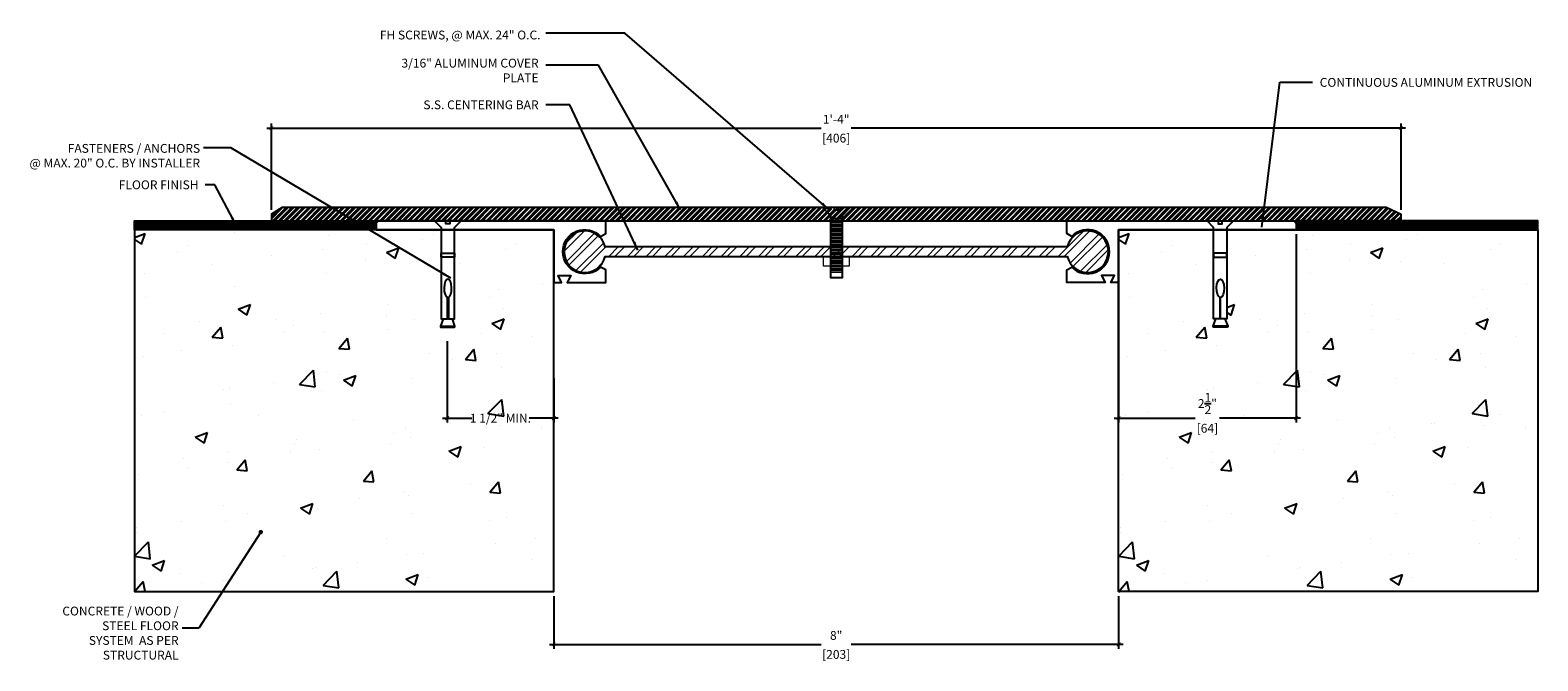
# Model space of a CAD drawing. Units: inches. Extents: x 93 to 17507638, y -12 to 19.
import ezdxf

# ---------------------------------------------------------------- set-up
doc = ezdxf.new("R2010")
doc.units = ezdxf.units.IN
doc.header["$MEASUREMENT"] = 0
for name, color, linetype in [('A-Text', 2, 'Continuous'), ('PW-Extruded Alum_Extrution', 3, 'Continuous'), ('PW-Hatch', 8, 'Continuous'), ('PW-Screws', 8, 'Continuous'), ('PW-Text & Arrows', 2, 'Continuous')]:
    doc.layers.add(name, color=color, linetype=linetype)
doc.styles.get("Standard").update_dxf_attribs({"font": 'ARIALN.TTF', "height": 0.125})
doc.dimstyles.new('PW Dims', dxfattribs={"dimtxt": 0.03125, "dimasz": 0.055, "dimexe": 0.0625, "dimexo": 0.0625, "dimgap": 0.0625, "dimtad": 0, "dimdec": 5, "dimzin": 3, "dimdsep": 46, "dimlunit": 4, "dimtxsty": 'Standard', "dimblk": 'ARCHTICK', "dimcen": 0.09, "dimdle": 0.0625, "dimclrd": 8, "dimclre": 8, "dimclrt": 2, "dimadec": 0, "dimazin": 0, "dimtfac": 1, "dimtdec": 5, "dimtofl": 0, "dimtmove": 0, "dimatfit": 3, "dimfxl": 1, "dimtolj": 1, "dimtzin": 0, "dimarcsym": 0})
doc.dimstyles.get("Standard").update_dxf_attribs({"dimtxt": 0.18, "dimasz": 0.18, "dimexe": 0.18, "dimexo": 0.0625, "dimgap": 0.09, "dimtad": 0, "dimtih": 1, "dimtoh": 1, "dimdec": 4, "dimzin": 0, "dimdsep": 46, "dimtxsty": 'Standard', "dimcen": 0.09, "dimadec": 0, "dimazin": 0, "dimtfac": 1, "dimtdec": 4, "dimtofl": 0, "dimtmove": 0, "dimatfit": 3, "dimfxl": 1, "dimtolj": 1, "dimtzin": 0, "dimarcsym": 0})

# ---------------------------------------------------------------- blocks, each defined once
blk = doc.blocks.new('.25 flathead machine screw')
at = {"layer": 'PW-Screws'}
blk.add_lwpolyline([(6.865, 0.062), (6.979, 0.062), (6.979, 0.527), (6.979, 1.233), (7.126, 1.38), (6.903, 1.38), (6.903, 1.33), (6.865, 1.33), (6.827, 1.33), (6.827, 1.38), (6.603, 1.38), (6.751, 1.233), (6.751, 0.527), (6.751, 0.062), (6.865, 0.062)], dxfattribs=at)
at = {"layer": 'PW-Screws', "lineweight": 9}
for points in [[(6.957, 1.174), (6.771, 1.174)], [(6.957, 1.146), (6.771, 1.146)], [(6.957, 1.119), (6.771, 1.119)], [(6.957, 1.092), (6.771, 1.092)], [(6.957, 1.064), (6.771, 1.064)], [(6.957, 1.036), (6.771, 1.036)], [(6.957, 1.009), (6.771, 1.009)], [(6.957, 0.981), (6.771, 0.981)], [(6.957, 0.954), (6.771, 0.954)], [(6.957, 0.926), (6.771, 0.926)], [(6.957, 0.899), (6.771, 0.899)], [(6.957, 0.871), (6.771, 0.871)], [(6.957, 0.844), (6.771, 0.844)], [(6.957, 0.816), (6.771, 0.816)], [(6.957, 0.789), (6.771, 0.789)], [(6.957, 0.761), (6.771, 0.761)], [(6.957, 0.734), (6.771, 0.734)], [(6.957, 0.706), (6.771, 0.706)], [(6.957, 0.679), (6.771, 0.679)], [(6.957, 0.651), (6.771, 0.651)], [(6.957, 0.624), (6.771, 0.624)], [(6.957, 0.596), (6.771, 0.596)], [(6.957, 0.569), (6.771, 0.569)], [(6.957, 0.541), (6.771, 0.541)], [(6.957, 0.514), (6.771, 0.514)], [(6.957, 0.486), (6.771, 0.486)], [(6.957, 0.459), (6.771, 0.459)], [(6.957, 0.431), (6.771, 0.431)], [(6.957, 0.404), (6.771, 0.404)], [(6.957, 0.376), (6.771, 0.376)], [(6.957, 0.348), (6.771, 0.348)], [(6.957, 0.321), (6.771, 0.321)], [(6.957, 0.293), (6.771, 0.293)], [(6.957, 0.266), (6.771, 0.266)], [(6.957, 0.238), (6.771, 0.238)], [(6.957, 0.211), (6.771, 0.211)], [(6.957, 0.183), (6.771, 0.183)], [(6.957, 0.156), (6.771, 0.156)]]:
    blk.add_lwpolyline(points, dxfattribs=at)
blk = doc.blocks.new('sleeve anchor # 1')
for points in [[(3.707, 1.856), (3.707, 1.551), (3.621, 1.551), (3.621, 2.847), (3.527, 2.94), (3.685, 2.94), (3.685, 2.901), (3.714, 2.901), (3.743, 2.901), (3.743, 2.94), (3.902, 2.94), (3.808, 2.847), (3.808, 1.551), (3.719, 1.551), (3.719, 1.855)], [(3.781, 1.551), (3.821, 1.448), (3.687, 1.448), (3.615, 1.448), (3.651, 1.551)]]:
    blk.add_lwpolyline(points)
blk.add_lwpolyline([(3.808, 2.484), (3.621, 2.484), (3.621, 2.426), (3.808, 2.426)], close=True)
at = {"color": 0}
blk.add_lwpolyline([(3.821, 1.448), (3.821, 1.437), (3.818, 1.435), (3.707, 1.435), (3.619, 1.435), (3.615, 1.437), (3.615, 1.448)], dxfattribs=at)
at = {"extrusion": (0, 0, -1)}
blk.add_ellipse((3.715, 1.984), major_axis=(0, 0.13), ratio=0.410641, start_param=3.279515, end_param=9.334174, dxfattribs=at)
blk = doc.blocks.new('_ArchTick')
at = {"color": 0, "linetype": 'ByBlock', "const_width": 0.15}
blk.add_lwpolyline([(-0.5, -0.5), (0.5, 0.5)], dxfattribs=at)
blk = doc.blocks.new('*D62')
at = {"color": 8, "lineweight": -2}
for p, q in [((96.68, 16.346), (96.68, 17.566)), ((112.68, 16.343), (112.68, 17.566)), ((96.618, 17.503), (104.468, 17.503)), ((112.743, 17.503), (104.892, 17.503))]:
    blk.add_line(p, q, dxfattribs=at)
at = {"layer": 'Defpoints', "color": 0}
for p in [(112.68, 17.503), (96.68, 16.283), (112.68, 16.28)]:
    blk.add_point(p, dxfattribs=at)
at = {"color": 8, "lineweight": -2, "xscale": 0.05499999999999999, "yscale": 0.05499999999999999, "zscale": 0.05499999999999999, "rotation": 180}
blk.add_blockref('_ArchTick', (96.68, 17.503), dxfattribs=at)
at = {"color": 8, "lineweight": -2, "xscale": 0.05499999999999999, "yscale": 0.05499999999999999, "zscale": 0.05499999999999999}
blk.add_blockref('_ArchTick', (112.68, 17.503), dxfattribs=at)
at = {"color": 2, "char_height": 0.125, "attachment_point": 5}
for s, insert in [('\\A1;1\'-4"', (104.68, 17.628)), ('\\A1;[406]', (104.68, 17.361))]:
    blk.add_mtext(s, dxfattribs=dict(at, insert=insert))
blk = doc.blocks.new('*D63')
at = {"color": 8, "lineweight": -2}
for p, q in [((100.68, 10.87), (100.68, 10.123)), ((108.68, 10.87), (108.68, 10.123)), ((100.618, 10.185), (104.468, 10.185)), ((108.743, 10.185), (104.892, 10.185))]:
    blk.add_line(p, q, dxfattribs=at)
at = {"layer": 'Defpoints', "color": 0}
for p in [(100.68, 10.932), (108.68, 10.932), (108.68, 10.185)]:
    blk.add_point(p, dxfattribs=at)
at = {"color": 8, "lineweight": -2, "xscale": 0.05499999999999999, "yscale": 0.05499999999999999, "zscale": 0.05499999999999999, "rotation": 180}
blk.add_blockref('_ArchTick', (100.68, 10.185), dxfattribs=at)
at = {"color": 8, "lineweight": -2, "xscale": 0.05499999999999999, "yscale": 0.05499999999999999, "zscale": 0.05499999999999999}
blk.add_blockref('_ArchTick', (108.68, 10.185), dxfattribs=at)
at = {"color": 2, "char_height": 0.125, "attachment_point": 5}
for s, insert in [('\\A1;8"', (104.68, 10.312)), ('\\A1;[203]', (104.68, 10.043))]:
    blk.add_mtext(s, dxfattribs=dict(at, insert=insert))
blk = doc.blocks.new('*D60')
at = {"color": 8, "lineweight": -2}
for p, q in [((99.169, 14.483), (99.169, 13.328)), ((100.68, 13.958), (100.68, 13.328)), ((99.106, 13.391), (99.52, 13.391)), ((100.743, 13.391), (100.329, 13.391))]:
    blk.add_line(p, q, dxfattribs=at)
at = {"layer": 'Defpoints', "color": 0}
for p in [(99.169, 14.546), (100.68, 14.021), (99.169, 13.391)]:
    blk.add_point(p, dxfattribs=at)
at = {"color": 8, "lineweight": -2, "xscale": 0.05499999999999999, "yscale": 0.05499999999999999, "zscale": 0.05499999999999999, "rotation": 180}
blk.add_blockref('_ArchTick', (99.169, 13.391), dxfattribs=at)
at = {"color": 8, "lineweight": -2, "xscale": 0.05499999999999999, "yscale": 0.05499999999999999, "zscale": 0.05499999999999999}
blk.add_blockref('_ArchTick', (100.68, 13.391), dxfattribs=at)
at = {"color": 2, "insert": (99.924, 13.391), "char_height": 0.125, "attachment_point": 5}
blk.add_mtext('\\A1;1 1/2" MIN.', dxfattribs=at)
blk = doc.blocks.new('*D61')
at = {"color": 8, "lineweight": -2}
for p, q in [((108.68, 16), (108.68, 13.328)), ((111.195, 16), (111.195, 13.328)), ((108.618, 13.391), (109.765, 13.391)), ((111.258, 13.391), (110.11, 13.391))]:
    blk.add_line(p, q, dxfattribs=at)
at = {"layer": 'Defpoints', "color": 0}
for p in [(108.68, 16.063), (111.195, 16.063), (111.195, 13.391)]:
    blk.add_point(p, dxfattribs=at)
at = {"color": 8, "lineweight": -2, "xscale": 0.05499999999999999, "yscale": 0.05499999999999999, "zscale": 0.05499999999999999, "rotation": 180}
blk.add_blockref('_ArchTick', (108.68, 13.391), dxfattribs=at)
at = {"color": 8, "lineweight": -2, "xscale": 0.05499999999999999, "yscale": 0.05499999999999999, "zscale": 0.05499999999999999}
blk.add_blockref('_ArchTick', (111.195, 13.391), dxfattribs=at)
at = {"color": 2, "char_height": 0.125, "attachment_point": 5}
for s, insert in [('\\A1;2{\\H1.000000x;\\S1/2;}"', (109.938, 13.599)), ('\\A1;[64]', (109.938, 13.248))]:
    blk.add_mtext(s, dxfattribs=dict(at, insert=insert))

msp = doc.modelspace()

# ---------------------------------------------------------------- hatches: boundary and pattern name
at = {"layer": 'PW-Hatch'}
h = msp.add_hatch(dxfattribs=at)
h.set_pattern_fill('ANSI32', color=256, scale=0.15, style=0)
h.set_pattern_definition([(45, (100.680115, 16.18782), (-0.03977476, 0.03977476), []), (45, (100.70663, 16.18782), (-0.03977476, 0.03977476), [])])
h.paths.add_polyline_path([(112.680066, 16.280244), (112.467774, 16.375612), (104.844394, 16.375612), (104.733848, 16.26517), (104.733848, 16.187822), (112.680066, 16.18842)])
h.paths.add_polyline_path([(104.844394, 16.375612), (104.676777, 16.375612), (104.676777, 16.338026), (104.648242, 16.338026), (104.619706, 16.338026), (104.619706, 16.375612), (104.452089, 16.375612), (104.562635, 16.26517), (104.562635, 16.187822), (104.733848, 16.187822), (104.733848, 16.26517)])
h.paths.add_polyline_path([(104.562635, 16.26517), (104.452089, 16.375612), (96.831782, 16.375612), (96.680115, 16.283043), (96.680115, 16.187822), (103.41509, 16.187822), (104.562635, 16.187822)])
h = msp.add_hatch(dxfattribs=at)
h.set_pattern_fill('ANSI31', color=256, scale=0.15, style=0)
h.set_pattern_definition([(45, (91.833497, 13.591855), (-0.01325825, 0.01325825), [])])
h.paths.add_polyline_path([(94.741895, 16.18842), (94.741895, 16.062822), (98.16509, 16.062822), (98.16509, 16.18842)])
h = msp.add_hatch(dxfattribs=at)
h.set_pattern_fill('AR-CONC', color=256, scale=0.25, style=0)
h.set_pattern_definition([(50, (94.7419, 10.9324), (1.79315, -0.15688), [0.1875, -2.0625]), (355, (94.7419, 10.9324), (-0.34688, 1.8805), [0.15, -1.65]), (100.451, (94.8913, 10.9193), (1.44627, 1.7236), [0.15935, -1.75286]), (46.184, (94.742, 11.4324), (2.6681, -0.4138), [0.28125, -3.09375]), (96.636, (94.9642, 11.3979), (2.3367, 2.4353), [0.239, -2.6293]), (351.184, (94.742, 11.4324), (2.3367, 2.4353), [0.225, -2.475]), (21, (94.9919, 11.3074), (1.49227, -1.00655), [0.1875, -2.0625]), (326, (94.9919, 11.3074), (0.6083, 1.81288), [0.15, -1.65]), (71.451, (95.1163, 11.2235), (2.10056, 0.80633), [0.15935, -1.75286]), (37.5, (94.7419, 10.93235), (0.0304, 0.832235), [0, -1.63, 0, -1.675, 0, -1.65625]), (7.5, (94.7419, 10.93235), (0.65767, 0.98603), [0, -0.955, 0, -1.5925, 0, -0.63125]), (327.5, (94.1844, 10.93235), (1.334556, -0.056387), [0, -0.625, 0, -1.95, 0, -2.5875]), (317.5, (93.9344, 10.9324), (1.45797, 0.25026), [0, -0.8125, 0, -1.295, 0, -1.8375])])
h.paths.add_polyline_path([(94.741895, 10.932352), (100.68009, 10.932352), (100.68009, 16.062822), (99.273679, 16.062822), (99.273679, 14.797825), (99.243257, 14.797825), (99.278893, 14.6953), (99.278893, 14.684504), (99.275034, 14.682276), (99.187717, 14.682276), (99.076276, 14.682276), (99.073782, 14.684504), (99.073782, 14.6953), (99.112841, 14.797825), (99.086337, 14.797825), (99.086337, 16.062822), (94.741895, 16.062822)])
at = {"layer": 'PW-Hatch', "lineweight": 9}
h = msp.add_hatch(dxfattribs=at)
h.set_pattern_fill('ANSI32', color=256, scale=0.5, style=0)
h.set_pattern_definition([(45, (90.72122, 10.51509), (-0.1325825, 0.1325825), []), (45, (90.80961, 10.51509), (-0.1325825, 0.1325825), [])])
h.paths.add_polyline_path([(101.407402, 15.818121, 8.678623672), (101.407379, 15.683922), (107.952802, 15.683922, 8.678623672), (107.952778, 15.818121)])
at = {"layer": 'PW-Hatch'}
h = msp.add_hatch(dxfattribs=at)
h.set_pattern_fill('AR-CONC', color=256, scale=0.25, style=0)
h.set_pattern_definition([(50, (108.6801, 10.9324), (1.79315, -0.15688), [0.1875, -2.0625]), (355, (108.68, 10.9324), (-0.34688, 1.8805), [0.15, -1.65]), (100.451, (108.8295, 10.9193), (1.44627, 1.7236), [0.15935, -1.75286]), (46.184, (108.68, 11.4324), (2.6681, -0.4138), [0.28125, -3.09375]), (96.636, (108.9024, 11.3979), (2.3367, 2.4353), [0.239, -2.6293]), (351.184, (108.68, 11.4324), (2.3367, 2.4353), [0.225, -2.475]), (21, (108.9301, 11.3074), (1.49227, -1.00655), [0.1875, -2.0625]), (326, (108.93, 11.3074), (0.6083, 1.81288), [0.15, -1.65]), (71.451, (109.0544, 11.2235), (2.10056, 0.80633), [0.15935, -1.75286]), (37.5, (108.6801, 10.93235), (0.0304, 0.832235), [0, -1.63, 0, -1.675, 0, -1.65625]), (7.5, (108.6801, 10.93235), (0.65767, 0.98603), [0, -0.955, 0, -1.5925, 0, -0.63125]), (327.5, (108.1226, 10.93235), (1.334556, -0.056387), [0, -0.625, 0, -1.95, 0, -2.5875]), (317.5, (107.8726, 10.9324), (1.45797, 0.25026), [0, -0.8125, 0, -1.295, 0, -1.8375])])
h.paths.add_polyline_path([(110.111839, 14.682276), (110.020663, 14.682276), (110.020663, 14.6953), (110.056298, 14.797825), (110.025877, 14.797825), (110.025877, 16.062822), (108.68009, 16.062822), (108.68009, 10.932352), (114.618286, 10.932352), (114.618286, 16.062822), (110.213218, 16.062822), (110.213218, 14.797825), (110.186714, 14.797825), (110.225773, 14.6953), (110.225773, 14.682276)])
h = msp.add_hatch(dxfattribs=at)
h.set_pattern_fill('ANSI31', color=256, scale=0.15, style=0)
h.set_pattern_definition([(45, (95.333497, 13.591855), (-0.013258252, 0.013258252), [])])
h.paths.add_polyline_path([(111.19509, 16.18842), (111.19509, 16.062822), (114.618286, 16.062822), (114.618286, 16.18842)])

# ---------------------------------------------------------------- linework, layer by layer
at = {"layer": 'PW-Extruded Alum_Extrution'}
msp.add_lwpolyline([(112.467774, 16.375612), (96.831782, 16.375612), (96.680115, 16.283043), (96.680115, 16.187822), (112.680066, 16.187822), (112.680066, 16.280244)], close=True, dxfattribs=at)
for points in [[(101.343781, 15.968572), (101.41509, 16.007289), (101.41509, 16.187822), (98.19509, 16.187822), (98.16509, 16.154503), (98.16509, 16.062822), (100.68009, 16.062822), (100.68009, 15.314322), (100.79009, 15.314322), (100.74009, 15.414322), (100.92009, 15.414322), (100.87009, 15.314322), (101.41509, 15.314322), (101.41509, 15.494854), (101.343781, 15.533572, -2.462948016)], [(108.016399, 15.968572), (107.94509, 16.007289), (107.94509, 16.187822), (111.16509, 16.187822), (111.19509, 16.154503), (111.19509, 16.062822), (108.68009, 16.062822), (108.68009, 15.314322), (108.57009, 15.314322), (108.62009, 15.414322), (108.44009, 15.414322), (108.49009, 15.314322), (107.94509, 15.314322), (107.94509, 15.494854), (108.016399, 15.533572, 2.462948016)]]:
    msp.add_lwpolyline(points, format="xyb", close=True, dxfattribs=at)
msp.add_lwpolyline([(107.952312, 15.686055, 8.82250019), (107.952778, 15.818121), (107.952778, 15.818121), (101.407402, 15.818121, 8.678623672), (101.407379, 15.683922), (107.952802, 15.683922), (107.952802, 15.683922)], format="xyb", dxfattribs=at)
at = {"layer": 'PW-Hatch'}
for points in [[(98.16509, 16.062822), (94.741895, 16.062822), (94.741895, 16.18842), (98.16509, 16.18842)], [(100.68009, 16.062822), (94.741895, 16.062822), (94.741895, 10.932352), (100.68009, 10.932352)], [(108.68009, 16.062822), (114.618286, 16.062822), (114.618286, 10.932352), (108.68009, 10.932352)], [(111.19509, 16.062822), (114.618286, 16.062822), (114.618286, 16.18842), (111.19509, 16.18842)]]:
    msp.add_lwpolyline(points, close=True, dxfattribs=at)
at = {"layer": 'PW-Hatch', "lineweight": 9}
msp.add_lwpolyline([(104.862652, 15.5441), (104.500383, 15.5441), (104.500383, 15.684868), (104.862652, 15.684868)], close=True, dxfattribs=at)

# ---------------------------------------------------------------- block references
at = {"layer": 'PW-Hatch', "lineweight": 9, "xscale": 0.75, "yscale": 0.75, "zscale": 0.75}
msp.add_blockref('.25 flathead machine screw', (99.533843, 15.340666), dxfattribs=at)
at = {"layer": 'PW-Hatch', "lineweight": 9, "xscale": -1}
msp.add_blockref('sleeve anchor # 1', (102.894328, 13.247286), dxfattribs=at)
at = {"layer": 'PW-Hatch', "lineweight": 9}
msp.add_blockref('sleeve anchor # 1', (106.405228, 13.247286), dxfattribs=at)

# ---------------------------------------------------------------- texts
at = {"layer": 'A-Text', "char_height": 0.125}
for s, insert, width, attachment_point in [('\\A1;FH SCREWS, @ MAX. 24" O.C.', (100.492529, 18.760098), 2.85713312, 9), ('\\A1;3/16" ALUMINUM COVER PLATE', (100.465236, 18.152909), 2.07492836, 9), ('\\A1;CONTINUOUS ALUMINUM EXTRUSION', (111.52846, 18.08823), 3.37596303, 7), ('\\A1;S.S. CENTERING BAR', (100.465236, 17.770712), 2.07492836, 9), ('\\A1;FASTENERS / ANCHORS\\P @ MAX. 20" O.C. BY INSTALLER', (95.67092, 16.944499), 2.53223906, 9), ('\\A1;FLOOR FINISH', (95.648272, 16.636605), 2.56304993, 9), ('\\A1;CONCRETE / WOOD / STEEL FLOOR SYSTEM  AS PER STRUCTURAL', (95.366114, 9.969681), 1.7263782, 9)]:
    msp.add_mtext(s, dxfattribs=dict(at, insert=insert, width=width, attachment_point=attachment_point))

# ---------------------------------------------------------------- dimensions: what is measured, and where the dimension line sits
for base, p1, p2, picture, middle in [((112.680066, 17.503118), (96.680115, 16.283043), (112.680066, 16.280244), '*D62', (104.68009, 17.503118)), ((111.19509, 13.390623), (108.68009, 16.062822), (111.19509, 16.062822), '*D61', (109.93759, 13.390623)), ((108.68009, 10.18529), (100.68009, 10.932352), (108.68009, 10.932352), '*D63', (104.68009, 10.18529))]:
    dim = msp.add_linear_dim(base=base, p1=p1, p2=p2, dimstyle='PW Dims', override={"dimpost": '\\X'})
    dim.commit()
    dim.dimension.update_dxf_attribs({"geometry": picture, "text_midpoint": middle})
dim = msp.add_linear_dim(base=(99.168875, 13.390623), p1=(100.68009, 14.020929), p2=(99.168875, 14.545602), text='1 1/2" MIN.', dimstyle='PW Dims', override={"dimpost": '\\X'})
dim.commit()
dim.dimension.update_dxf_attribs({"geometry": '*D60', "text_midpoint": (99.924483, 13.390623)})

# ---------------------------------------------------------------- leaders
at = {"layer": 'PW-Text & Arrows', "color": 8}
for points, override in [([(104.575895, 16.350661), (101.685681, 18.850266), (100.565698, 18.850266)], {"dimasz": 0.125, "dimclrd": 8}), ([(102.475136, 16.343474), (101.315009, 18.395074), (100.565698, 18.395074)], {"dimasz": 0.125, "dimclrd": 8}), ([(110.708166, 16.099514), (110.962812, 18.15475), (111.42622, 18.15475)], {"dimasz": 0.125, "dimclrd": 8}), ([(101.871361, 15.772206), (100.905583, 17.833471), (100.565698, 17.833471)], {"dimasz": 0.125, "dimclrd": 8}), ([(99.221981, 15.375109), (96.107711, 17.224941), (95.719397, 17.224941)], {"dimasz": 0.125, "dimclrd": 8}), ([(96.184496, 16.117713), (95.877714, 16.697523), (95.742507, 16.697523)], {"dimasz": 0.125, "dimclrd": 8}), ([(96.529141, 11.776), (95.654567, 10.416744), (95.414592, 10.416744)], {"dimasz": 0.0625, "dimclrd": 8, "dimldrblk": 'Dot'})]:
    msp.add_leader(points, dimstyle='Standard', override=override, dxfattribs=at)

doc.saveas('drawing.dxf')
